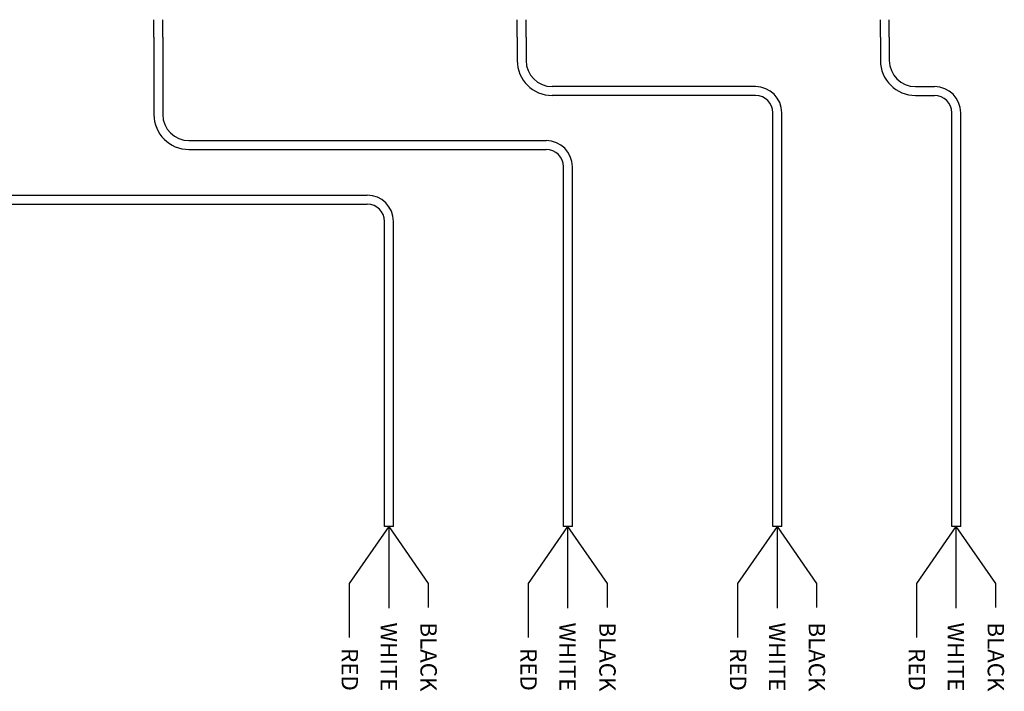
# Model space of a CAD drawing. Units: inches. Extents: x 34 to 55.8, y 6.6 to 23.3.
# Drawn here: x 36.5 to 41.2, y 17.2 to 20.5 of the extents above; entities that cross this region are included whole.
import ezdxf
from ezdxf.enums import TextEntityAlignment as Align

# ---------------------------------------------------------------- set-up
doc = ezdxf.new("R2010")
doc.units = ezdxf.units.IN
doc.header["$MEASUREMENT"] = 0

msp = doc.modelspace()

# ---------------------------------------------------------------- linework, layer by layer
for p, q in [((37.098, 20.3731), (37.098, 20.4559)), ((37.1404, 20.3731), (37.1404, 20.4559)), ((38.8324, 20.3731), (38.8324, 20.4554)), ((38.8748, 20.3731), (38.8748, 20.4565)), ((40.5668, 20.3731), (40.5668, 20.4554)), ((40.6092, 20.3731), (40.6092, 20.4565)), ((37.098, 20.3731), (37.098, 20.0041)), ((37.1404, 20.3731), (37.1404, 20.0041)), ((38.8324, 20.3731), (38.8324, 20.2619)), ((38.8748, 20.3731), (38.8748, 20.2619)), ((40.5668, 20.3731), (40.5668, 20.2619)), ((40.6092, 20.3731), (40.6092, 20.2619)), ((39.9709, 20.1369), (38.9998, 20.1369)), ((40.7342, 20.1369), (40.8251, 20.1369)), ((39.9709, 20.0946), (38.9998, 20.0946)), ((40.7342, 20.0946), (40.8251, 20.0946)), ((40.0536, 18.122), (40.0536, 20.0119)), ((40.0959, 18.122), (40.0959, 20.0119)), ((40.9077, 18.122), (40.9077, 20.0119)), ((40.9501, 18.122), (40.9501, 20.0119)), ((37.2654, 19.8791), (38.9709, 19.8791)), ((37.2654, 19.8368), (38.9709, 19.8368)), ((39.0536, 18.122), (39.0536, 19.7541)), ((39.0959, 18.122), (39.0959, 19.7541)), ((35.531, 19.6186), (38.1168, 19.6186)), ((35.531, 19.5762), (38.1168, 19.5762)), ((38.1994, 18.122), (38.1994, 19.4936)), ((38.2418, 18.122), (38.2418, 19.4936)), ((38.1994, 18.036), (38.1994, 18.122)), ((38.2418, 18.036), (38.2418, 18.122)), ((39.0536, 18.036), (39.0536, 18.122)), ((39.0959, 18.036), (39.0959, 18.122)), ((40.0536, 18.036), (40.0536, 18.122)), ((40.0959, 18.036), (40.0959, 18.122)), ((40.9077, 18.036), (40.9077, 18.122)), ((40.9501, 18.036), (40.9501, 18.122)), ((38.2418, 18.036), (38.1994, 18.036)), ((38.4094, 17.7641), (38.2206, 18.036)), ((38.2206, 17.6467), (38.2206, 18.036)), ((39.0959, 18.036), (39.0536, 18.036)), ((39.2635, 17.7641), (39.0748, 18.036)), ((39.0748, 17.6467), (39.0748, 18.036)), ((40.0959, 18.036), (40.0536, 18.036)), ((40.2635, 17.7641), (40.0748, 18.036)), ((40.0748, 17.6467), (40.0748, 18.036)), ((40.9501, 18.036), (40.9077, 18.036)), ((41.1177, 17.7641), (40.9289, 18.036)), ((40.9289, 17.6467), (40.9289, 18.036)), ((38.4094, 17.6505), (38.4094, 17.7641)), ((39.2635, 17.6505), (39.2635, 17.7641)), ((40.2635, 17.6505), (40.2635, 17.7641)), ((41.1177, 17.6505), (41.1177, 17.7641))]:
    msp.add_line(p, q)
at = {"color": 1}
for p, q in [((38.0318, 17.7641), (38.2206, 18.036)), ((38.886, 17.7641), (39.0748, 18.036)), ((39.886, 17.7641), (40.0748, 18.036)), ((40.7401, 17.7641), (40.9289, 18.036)), ((38.0318, 17.5071), (38.0318, 17.7641)), ((38.886, 17.5071), (38.886, 17.7641)), ((39.886, 17.5071), (39.886, 17.7641)), ((40.7401, 17.5071), (40.7401, 17.7641))]:
    msp.add_line(p, q, dxfattribs=at)
for centre, radius, start, end in [((38.9998, 20.2619), 0.1674, 180, 270), ((38.9998, 20.2619), 0.125, 180, 270), ((40.7342, 20.2619), 0.1674, 180, 270), ((40.7342, 20.2619), 0.125, 180, 270), ((39.9709, 20.0119), 0.125, 0, 90), ((40.8251, 20.0119), 0.125, 0, 90), ((39.9709, 20.0119), 0.0826, 0, 90), ((40.8251, 20.0119), 0.0826, 0, 90), ((37.2654, 20.0041), 0.1674, 180, 270), ((37.2654, 20.0041), 0.125, 180, 270), ((38.9709, 19.7541), 0.125, 0, 90), ((38.9709, 19.7541), 0.0826, 0, 90), ((38.1168, 19.4936), 0.125, 0, 90), ((38.1168, 19.4936), 0.0826, 0, 90)]:
    msp.add_arc(centre, radius, start, end)

# ---------------------------------------------------------------- texts
at = {"lineweight": 13}
for s, p in [('WHITE', (38.1802, 17.2494)), ('BLACK', (38.3706, 17.2494)), ('WHITE', (39.0344, 17.2494)), ('BLACK', (39.2247, 17.2494)), ('WHITE', (40.0344, 17.2494)), ('BLACK', (40.2247, 17.2494)), ('WHITE', (40.8886, 17.2494)), ('BLACK', (41.0789, 17.2494)), ('RED', (37.994, 17.2519)), ('RED', (38.8481, 17.2519)), ('RED', (39.8481, 17.2519)), ('RED', (40.7023, 17.2519))]:
    msp.add_text(s, height=0.07812, rotation=270, dxfattribs=at).set_placement(p, align=Align.RIGHT)

doc.saveas('drawing.dxf')
